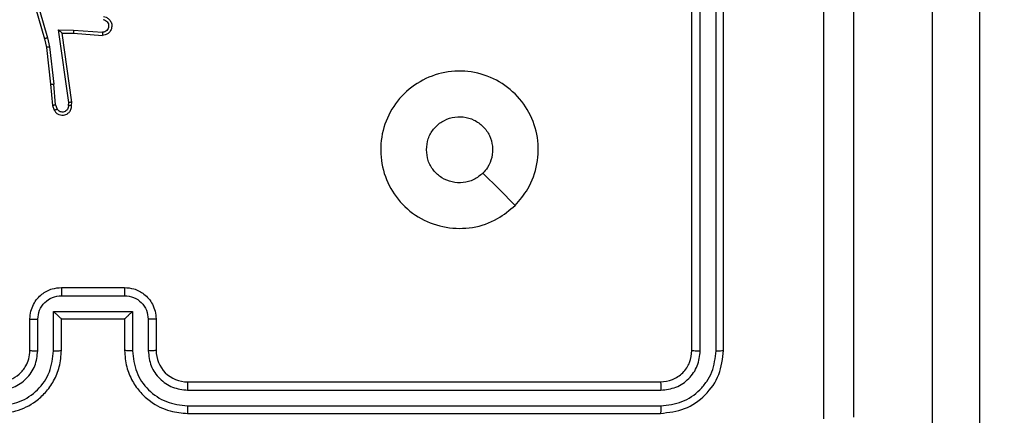
# Model space of a CAD drawing. Units: millimetres. Extents: x -426 to 910, y 134 to 788.
# Drawn here: x 379 to 385, y 367 to 370 of the extents above; entities that cross this region are included whole.
import ezdxf

# ---------------------------------------------------------------- set-up
doc = ezdxf.new("R2010")
doc.units = ezdxf.units.MM
doc.header["$LTSCALE"] = 50
doc.header["$PDSIZE"] = -1
doc.layers.add('VP-DIM', color=7, linetype='Continuous')
doc.layers.add('VP-EQ', color=7, linetype='Continuous', true_color=0x8a3492)
doc.dimstyles.get("Standard").update_dxf_attribs({"dimtxt": 14, "dimasz": 20, "dimexe": 20, "dimexo": 50, "dimgap": 20, "dimtad": 0, "dimdec": 0, "dimzin": 0, "dimdsep": 46, "dimtxsty": 'Standard', "dimcen": -0.09, "dimadec": 0, "dimazin": 0, "dimtfac": 1, "dimtdec": 4, "dimtofl": 0, "dimtmove": 0, "dimatfit": 3, "dimfxl": 70, "dimfxlon": 1, "dimtolj": 1, "dimtzin": 0, "dimarcsym": 0})

# ---------------------------------------------------------------- blocks, each defined once
blk = doc.blocks.new('*D17')
at = {"layer": 'Defpoints', "color": 0}
for p in [(703.7126, 768.3307), (703.7126, 453.6866), (54.7987, 286.6436)]:
    blk.add_point(p, dxfattribs=at)
at = {"layer": 'VP-DIM', "color": 0, "lineweight": -2}
for p, q in [((54.7987, 698.3307), (54.7987, 788.3307)), ((703.7126, 698.3307), (703.7126, 788.3307)), ((74.7987, 768.3307), (340.589, 768.3307)), ((683.7126, 768.3307), (417.9223, 768.3307))]:
    blk.add_line(p, q, dxfattribs=at)
at = {"layer": 'VP-DIM', "color": 0}
for points in [[(74.7987, 771.664), (74.7987, 764.9973), (54.7987, 768.3307)], [(683.7126, 764.9973), (683.7126, 771.664), (703.7126, 768.3307)]]:
    blk.add_solid(points, dxfattribs=at)
at = {"layer": 'VP-DIM', "color": 0, "insert": (379.2557, 768.3307), "char_height": 14, "attachment_point": 5}
blk.add_mtext('\\A1;649', dxfattribs=at)
blk = doc.blocks.new('*D18')
at = {"layer": 'Defpoints', "color": 0}
for p in [(553.6377, 697.4753), (553.6377, 449.4833), (204.9013, 292.8116)]:
    blk.add_point(p, dxfattribs=at)
at = {"layer": 'VP-DIM', "color": 0, "lineweight": -2}
for p, q in [((204.9013, 627.4753), (204.9013, 717.4753)), ((553.6377, 627.4753), (553.6377, 717.4753)), ((224.9013, 697.4753), (340.6028, 697.4753)), ((533.6377, 697.4753), (417.9362, 697.4753))]:
    blk.add_line(p, q, dxfattribs=at)
at = {"layer": 'VP-DIM', "color": 0}
for points in [[(224.9013, 700.8087), (224.9013, 694.142), (204.9013, 697.4753)], [(533.6377, 694.142), (533.6377, 700.8087), (553.6377, 697.4753)]]:
    blk.add_solid(points, dxfattribs=at)
at = {"layer": 'VP-DIM', "color": 0, "insert": (379.2695, 697.4753), "char_height": 14, "attachment_point": 5}
blk.add_mtext('\\A1;349', dxfattribs=at)
blk = doc.blocks.new('*D19')
at = {"layer": 'Defpoints', "color": 0}
for p in [(549.6375, 458.1277), (210.2869, 284.9203), (793.6397, 284.9203)]:
    blk.add_point(p, dxfattribs=at)
at = {"layer": 'VP-DIM', "color": 0, "lineweight": -2}
for p, q in [((723.6397, 458.1277), (813.6397, 458.1277)), ((793.6397, 438.1277), (793.6397, 407.8573)), ((793.6397, 304.9203), (793.6397, 335.1907)), ((723.6397, 284.9203), (813.6397, 284.9203))]:
    blk.add_line(p, q, dxfattribs=at)
at = {"layer": 'VP-DIM', "color": 0}
for points in [[(796.9731, 438.1277), (790.3064, 438.1277), (793.6397, 458.1277)], [(790.3064, 304.9203), (796.9731, 304.9203), (793.6397, 284.9203)]]:
    blk.add_solid(points, dxfattribs=at)
at = {"layer": 'VP-DIM', "color": 0, "insert": (793.6397, 371.524), "char_height": 14, "attachment_point": 5, "rotation": 90}
blk.add_mtext('\\A1;173', dxfattribs=at)
blk = doc.blocks.new('*D20')
at = {"layer": 'Defpoints', "color": 0}
for p in [(549.0381, 608.3307), (215.4656, 134.4566), (890.2518, 134.4566)]:
    blk.add_point(p, dxfattribs=at)
at = {"layer": 'VP-DIM', "color": 0, "lineweight": -2}
for p, q in [((820.2518, 608.3307), (910.2518, 608.3307)), ((890.2518, 588.3307), (890.2518, 411.6308)), ((890.2518, 154.4566), (890.2518, 334.2975)), ((820.2518, 134.4566), (910.2518, 134.4566))]:
    blk.add_line(p, q, dxfattribs=at)
at = {"layer": 'VP-DIM', "color": 0}
for points in [[(893.5852, 588.3307), (886.9185, 588.3307), (890.2518, 608.3307)], [(886.9185, 154.4566), (893.5852, 154.4566), (890.2518, 134.4566)]]:
    blk.add_solid(points, dxfattribs=at)
at = {"layer": 'VP-DIM', "color": 0, "insert": (890.2518, 372.9641), "char_height": 14, "attachment_point": 5, "rotation": 90}
blk.add_mtext('\\A1;473', dxfattribs=at)
blk = doc.blocks.new('RC1437_')
at = {"color": 7, "linetype": 'Continuous', "lineweight": 25}
for p, q in [((384.6346, 328.9059), (384.6346, 373.3352)), ((384.9346, 373.3404), (384.9346, 328.9111)), ((383.1096, 367.8686), (383.1096, 370.8686)), ((383.1621, 367.8662), (383.1621, 370.8682)), ((383.2622, 367.8662), (383.2622, 370.8682)), ((383.3096, 367.8686), (383.3096, 370.8686)), ((378.881, 370.2698), (379.0016, 369.8492)), ((378.9004, 370.2738), (379.0209, 369.8538)), ((379.0908, 369.9051), (379.1862, 369.9041)), ((379.1554, 369.4447), (379.0908, 369.9051)), ((379.1139, 369.8852), (379.1853, 369.8845)), ((379.1756, 369.4456), (379.1139, 369.8852)), ((379.1853, 369.8845), (379.3694, 369.8701)), ((379.1862, 369.9041), (379.3699, 369.8898)), ((379.0016, 369.8492), (379.0139, 369.7943)), ((379.0209, 369.8538), (379.0336, 369.7972)), ((379.0336, 369.7972), (379.0603, 369.5614)), ((379.0139, 369.7943), (379.0405, 369.5598)), ((379.0405, 369.5598), (379.053, 369.4245)), ((379.0726, 369.4283), (379.0603, 369.5614)), ((379.053, 369.4245), (379.0635, 369.3946)), ((379.0726, 369.4283), (379.0818, 369.4022)), ((379.1535, 369.4243), (379.1554, 369.4447)), ((379.1736, 369.4245), (379.1756, 369.4456)), ((379.1096, 368.2686), (379.5096, 368.2686)), ((379.1095, 368.2165), (379.5097, 368.2165)), ((379.0594, 368.1165), (379.5598, 368.1165)), ((379.0594, 367.8663), (379.0594, 368.1165)), ((379.5598, 368.1165), (379.5598, 367.8663)), ((378.9096, 367.8686), (378.9096, 368.0686)), ((378.9594, 367.8663), (378.9594, 368.0664)), ((379.1096, 367.8686), (379.1096, 368.0686)), ((379.1096, 368.0686), (379.1095, 368.0686)), ((379.1096, 368.0686), (379.5096, 368.0686)), ((379.5096, 368.0686), (379.5096, 367.8686)), ((379.5096, 368.0686), (379.5096, 368.0686)), ((379.6598, 368.0664), (379.6598, 367.8663)), ((379.7096, 368.0686), (379.7096, 367.8686)), ((379.9096, 367.6686), (382.9096, 367.6686)), ((379.91, 367.6161), (382.912, 367.6161)), ((379.91, 367.5161), (382.912, 367.516)), ((379.9096, 367.4686), (382.9096, 367.4686))]:
    blk.add_line(p, q, dxfattribs=at)
at = {"color": 7, "linetype": 'Continuous', "lineweight": 25, "flags": 128}
blk.add_lwpolyline([(381.9879, 368.7903), (381.8855, 368.8927), (381.7831, 368.9951)], dxfattribs=at)
at = {"color": 7, "linetype": 'Continuous', "lineweight": 25}
blk.add_arc((379.9096, 367.8686), 0.2, 179.99405, 270.00082, dxfattribs=at)
for points, knots in [([(384.1346, 375.4936), (384.1346, 374.5996), (384.1346, 372.8114), (384.1346, 370.1258), (384.1346, 368.3376), (384.1346, 367.4436)], [0, 0, 0, 0, 0.333296, 0.666701, 1, 1, 1, 1]), ([(383.9469, 367.4329), (383.9469, 368.1052), (383.9468, 369.4497), (383.9468, 370.7956), (383.9468, 371.4686)], [0, 0, 0, 0, 0.5000085, 1, 1, 1, 1]), ([(379.3762, 369.9905), (379.3819, 369.9893), (379.3946, 369.9866), (379.4088, 369.9766), (379.4187, 369.965), (379.4249, 369.9537), (379.4287, 369.9405), (379.4294, 369.9265), (379.4268, 369.913), (379.4202, 369.8974), (379.4073, 369.8826), (379.3885, 369.8721), (379.3754, 369.8708), (379.3694, 369.8701)], [0, 0, 0, 0, 0.097019, 0.213508, 0.279266, 0.349991, 0.425614, 0.504893, 0.580477, 0.652172, 0.783453, 0.899393, 1, 1, 1, 1]), ([(379.3744, 369.9702), (379.3793, 369.969), (379.389, 369.9664), (379.4006, 369.9563), (379.4079, 369.943), (379.4098, 369.9279), (379.4062, 369.9131), (379.3975, 369.9007), (379.3848, 369.892), (379.3749, 369.8905), (379.3699, 369.8898)], [0, 0, 0, 0, 0.124985, 0.250029, 0.374935, 0.499988, 0.624944, 0.74996, 0.874978, 1, 1, 1, 1]), ([(379.0908, 369.9051), (379.0938, 369.9024), (379.0988, 369.898), (379.105, 369.8927), (379.109, 369.8893), (379.1117, 369.887), (379.1135, 369.8855), (379.1138, 369.8853), (379.1139, 369.8852)], [0, 0, 0, 0, 0.3006616, 0.5032472, 0.650822, 0.7807599, 0.8959584, 1, 1, 1, 1]), ([(379.1862, 369.9041), (379.186, 369.9015), (379.1857, 369.8964), (379.1854, 369.8899), (379.1852, 369.8854), (379.1853, 369.8848), (379.1853, 369.8845)], [0, 0, 0, 0, 0.25054, 0.500118, 0.750027, 1, 1, 1, 1]), ([(379.3699, 369.8898), (379.3699, 369.8873), (379.3698, 369.8823), (379.3696, 369.8758), (379.3694, 369.8721), (379.3694, 369.8704), (379.3694, 369.8702), (379.3694, 369.8701)], [0, 0, 0, 0, 0.238155, 0.483981, 0.73727, 0.867679, 1, 1, 1, 1]), ([(379.0209, 369.8538), (379.0192, 369.8533), (379.0158, 369.8525), (379.0113, 369.8514), (379.0077, 369.8505), (379.0044, 369.8498), (379.0021, 369.8492), (379.0017, 369.8492), (379.0016, 369.8492)], [0, 0, 0, 0, 0.1739477, 0.3341592, 0.4797905, 0.6117845, 0.8334417, 1, 1, 1, 1]), ([(379.0336, 369.7972), (379.032, 369.7969), (379.0289, 369.7964), (379.0247, 369.7958), (379.0211, 369.7952), (379.0175, 369.7947), (379.0146, 369.7943), (379.0141, 369.7943), (379.0139, 369.7943)], [0, 0, 0, 0, 0.155546, 0.302142, 0.440068, 0.569223, 0.801696, 1, 1, 1, 1]), ([(381.988, 368.7903), (381.9522, 368.76), (381.8731, 368.6933), (381.7188, 368.6414), (381.5483, 368.6421), (381.3859, 368.698), (381.253, 368.8061), (381.1626, 368.9511), (381.1256, 369.1178), (381.146, 369.2877), (381.2213, 369.4413), (381.3431, 369.5615), (381.4981, 369.6343), (381.6682, 369.652), (381.8345, 369.6125), (381.9784, 369.5197), (382.0835, 369.3848), (382.1381, 369.2227), (382.1352, 369.0521), (382.0823, 368.9006), (382.0168, 368.824), (381.988, 368.7903)], [0, 0, 0, 0, 0.044737, 0.098641, 0.151937, 0.205875, 0.260189, 0.313199, 0.366982, 0.420857, 0.474335, 0.527984, 0.581906, 0.635428, 0.689067, 0.74282, 0.796628, 0.850208, 0.903792, 0.957775, 1, 1, 1, 1]), ([(379.0405, 369.5598), (379.0408, 369.5597), (379.0414, 369.5597), (379.046, 369.56), (379.0525, 369.5606), (379.0577, 369.5611), (379.0603, 369.5614)], [0, 0, 0, 0, 0.250024, 0.499562, 0.749729, 1, 1, 1, 1]), ([(379.0726, 369.4283), (379.071, 369.4279), (379.0679, 369.4273), (379.0637, 369.4263), (379.0601, 369.4256), (379.0566, 369.4249), (379.0537, 369.4244), (379.0532, 369.4245), (379.053, 369.4245)], [0, 0, 0, 0, 0.155535, 0.30273, 0.440922, 0.57024, 0.802224, 1, 1, 1, 1]), ([(379.0635, 369.3946), (379.0673, 369.3887), (379.075, 369.3773), (379.0926, 369.3667), (379.1117, 369.3624), (379.1292, 369.3642), (379.1449, 369.3706), (379.1592, 369.3815), (379.1687, 369.3963), (379.1733, 369.4115), (379.1735, 369.42), (379.1736, 369.4245)], [0, 0, 0, 0, 0.131646, 0.258799, 0.38158, 0.499795, 0.58772, 0.700387, 0.83749, 0.915642, 1, 1, 1, 1]), ([(379.1535, 369.4243), (379.1534, 369.42), (379.1533, 369.4113), (379.1475, 369.3993), (379.1385, 369.3898), (379.1267, 369.3838), (379.1137, 369.3822), (379.1008, 369.3848), (379.0894, 369.3916), (379.0843, 369.3987), (379.0818, 369.4022)], [0, 0, 0, 0, 0.124984, 0.250006, 0.375051, 0.49997, 0.625047, 0.749837, 0.874885, 1, 1, 1, 1]), ([(379.1736, 369.4245), (379.1735, 369.4245), (379.1733, 369.4244), (379.172, 369.4243), (379.17, 369.4243), (379.1666, 369.4242), (379.161, 369.4243), (379.156, 369.4243), (379.1535, 369.4243)], [0, 0, 0, 0, 0.133634, 0.264707, 0.393576, 0.519807, 0.764585, 1, 1, 1, 1]), ([(379.1756, 369.4456), (379.1754, 369.4456), (379.175, 369.4454), (379.172, 369.4452), (379.1683, 369.445), (379.1646, 369.4449), (379.1603, 369.4448), (379.1571, 369.4447), (379.1554, 369.4447)], [0, 0, 0, 0, 0.198213, 0.430106, 0.55984, 0.697218, 0.844656, 1, 1, 1, 1]), ([(379.0635, 369.3946), (379.0637, 369.3946), (379.0642, 369.3947), (379.0673, 369.396), (379.0708, 369.3974), (379.0741, 369.3988), (379.0778, 369.4004), (379.0804, 369.4016), (379.0818, 369.4022)], [0, 0, 0, 0, 0.222784, 0.46315, 0.590428, 0.722016, 0.858587, 1, 1, 1, 1]), ([(381.4246, 369.1436), (381.4269, 369.1672), (381.4316, 369.2144), (381.4677, 369.2772), (381.5209, 369.325), (381.5874, 369.3524), (381.6591, 369.3562), (381.7281, 369.3361), (381.7865, 369.2943), (381.8279, 369.2355), (381.8475, 369.1662), (381.8428, 369.0947), (381.8187, 369.0356), (381.7931, 369.0065), (381.7831, 368.9952)], [0, 0, 0, 0, 0.085851, 0.171695, 0.257493, 0.343291, 0.429103, 0.514986, 0.600968, 0.686983, 0.772994, 0.85894, 0.94485, 1, 1, 1, 1]), ([(381.7831, 368.9952), (381.7648, 368.9801), (381.7281, 368.95), (381.6581, 368.9311), (381.5867, 368.935), (381.5202, 368.9626), (381.4672, 369.0107), (381.4314, 369.0734), (381.4269, 369.1203), (381.4246, 369.1436)], [0, 0, 0, 0, 0.143032, 0.286076, 0.429071, 0.572272, 0.715498, 0.858784, 1, 1, 1, 1]), ([(378.9096, 368.0686), (378.9108, 368.0852), (378.9131, 368.1173), (378.9305, 368.1612), (378.9549, 368.1978), (378.9926, 368.2341), (379.045, 368.2629), (379.0894, 368.2668), (379.1096, 368.2686)], [0, 0, 0, 0, 0.158209, 0.307018, 0.446369, 0.576312, 0.806867, 1, 1, 1, 1]), ([(379.1096, 368.2686), (379.1096, 368.2684), (379.1096, 368.268), (379.1095, 368.2648), (379.1095, 368.26), (379.1095, 368.2535), (379.1095, 368.2455), (379.1095, 368.2364), (379.1095, 368.2266), (379.1095, 368.2199), (379.1095, 368.2165)], [0, 0, 0, 0, 0.1250488, 0.2502937, 0.3752804, 0.5000809, 0.6247908, 0.7498832, 0.875016, 1, 1, 1, 1]), ([(379.5096, 368.2686), (379.5096, 368.2684), (379.5096, 368.268), (379.5096, 368.2648), (379.5097, 368.26), (379.5097, 368.2535), (379.5097, 368.2455), (379.5097, 368.2364), (379.5097, 368.2266), (379.5097, 368.2199), (379.5097, 368.2165)], [0, 0, 0, 0, 0.12492, 0.250183, 0.375188, 0.500007, 0.624736, 0.749846, 0.874998, 1, 1, 1, 1]), ([(379.5096, 368.2686), (379.5297, 368.2668), (379.574, 368.2629), (379.6263, 368.2343), (379.6641, 368.198), (379.6885, 368.1614), (379.7061, 368.1174), (379.7084, 368.0852), (379.7096, 368.0686)], [0, 0, 0, 0, 0.192261, 0.422524, 0.552496, 0.69208, 0.841264, 1, 1, 1, 1]), ([(378.9594, 368.0664), (378.9617, 368.0861), (378.9662, 368.1254), (379.0008, 368.1751), (379.0506, 368.2094), (379.0899, 368.2141), (379.1095, 368.2165)], [0, 0, 0, 0, 0.250458, 0.500108, 0.750122, 1, 1, 1, 1]), ([(379.5097, 368.2165), (379.5294, 368.2141), (379.5686, 368.2094), (379.6183, 368.175), (379.653, 368.1254), (379.6575, 368.0861), (379.6598, 368.0664)], [0, 0, 0, 0, 0.24989, 0.49983, 0.749551, 1, 1, 1, 1]), ([(379.0594, 368.1165), (379.065, 368.111), (379.076, 368.1), (379.0895, 368.0869), (379.0989, 368.0779), (379.1046, 368.0726), (379.1084, 368.0693), (379.1092, 368.0688), (379.1095, 368.0686)], [0, 0, 0, 0, 0.251521, 0.502485, 0.646526, 0.775701, 0.892589, 1, 1, 1, 1]), ([(379.5598, 368.1165), (379.5542, 368.111), (379.5432, 368.1), (379.5298, 368.0869), (379.5202, 368.0779), (379.5146, 368.0726), (379.5108, 368.0693), (379.51, 368.0688), (379.5096, 368.0686)], [0, 0, 0, 0, 0.251507, 0.502421, 0.646408, 0.775671, 0.89243, 1, 1, 1, 1]), ([(378.9096, 368.0686), (378.9106, 368.0683), (378.9125, 368.0677), (378.9257, 368.0669), (378.9422, 368.0665), (378.9536, 368.0665), (378.9594, 368.0664)], [0, 0, 0, 0, 0.279774, 0.559167, 0.779617, 1, 1, 1, 1]), ([(379.7096, 368.0686), (379.7086, 368.0683), (379.7067, 368.0677), (379.6935, 368.0669), (379.677, 368.0665), (379.6656, 368.0665), (379.6598, 368.0664)], [0, 0, 0, 0, 0.279863, 0.559009, 0.779335, 1, 1, 1, 1]), ([(378.7092, 367.5161), (378.755, 367.5216), (378.8466, 367.5328), (378.9627, 367.6129), (379.0435, 367.7287), (379.0541, 367.8204), (379.0594, 367.8663)], [0, 0, 0, 0, 0.249913, 0.499847, 0.74954, 1, 1, 1, 1]), ([(378.7092, 367.6161), (378.742, 367.6199), (378.8076, 367.6276), (378.8903, 367.6854), (378.9475, 367.7683), (378.9554, 367.8336), (378.9594, 367.8663)], [0, 0, 0, 0, 0.250414, 0.500097, 0.750063, 1, 1, 1, 1]), ([(378.7096, 367.4686), (378.7468, 367.4717), (378.8312, 367.4786), (378.9336, 367.5311), (379.0114, 367.6013), (379.0636, 367.6751), (379.1018, 367.7661), (379.1069, 367.8336), (379.1096, 367.8686)], [0, 0, 0, 0, 0.177601, 0.40298, 0.534201, 0.677444, 0.832715, 1, 1, 1, 1]), ([(378.7096, 367.6686), (378.7353, 367.6715), (378.7833, 367.6769), (378.8444, 367.7159), (378.8829, 367.7636), (378.9055, 367.8163), (378.9081, 367.8503), (378.9096, 367.8686)], [0, 0, 0, 0, 0.244451, 0.457332, 0.675425, 0.824543, 1, 1, 1, 1]), ([(378.9096, 367.8686), (378.9104, 367.8683), (378.9119, 367.8677), (378.9233, 367.8669), (378.9398, 367.8664), (378.9529, 367.8663), (378.9594, 367.8663)], [0, 0, 0, 0, 0.250101, 0.499984, 0.749932, 1, 1, 1, 1]), ([(379.0594, 367.8663), (379.066, 367.8663), (379.0791, 367.8664), (379.0958, 367.8669), (379.1072, 367.8677), (379.1088, 367.8683), (379.1096, 367.8686)], [0, 0, 0, 0, 0.250164, 0.499975, 0.749886, 1, 1, 1, 1]), ([(379.5598, 367.8663), (379.5532, 367.8663), (379.5401, 367.8664), (379.5234, 367.8669), (379.512, 367.8677), (379.5104, 367.8683), (379.5096, 367.8686)], [0, 0, 0, 0, 0.250061, 0.499912, 0.74978, 1, 1, 1, 1]), ([(379.5096, 367.8686), (379.5123, 367.8335), (379.5174, 367.7657), (379.5559, 367.6745), (379.6083, 367.6007), (379.6863, 367.5306), (379.7886, 367.4785), (379.8726, 367.4716), (379.9096, 367.4686)], [0, 0, 0, 0, 0.16793, 0.323664, 0.467202, 0.598484, 0.823537, 1, 1, 1, 1]), ([(379.5598, 367.8663), (379.5651, 367.8204), (379.5758, 367.7287), (379.6565, 367.6129), (379.7726, 367.5328), (379.8642, 367.5216), (379.91, 367.5161)], [0, 0, 0, 0, 0.250464, 0.500156, 0.75009, 1, 1, 1, 1]), ([(379.7096, 367.8686), (379.7088, 367.8683), (379.7073, 367.8677), (379.6959, 367.8669), (379.6794, 367.8664), (379.6663, 367.8663), (379.6598, 367.8663)], [0, 0, 0, 0, 0.250133, 0.49992, 0.7499, 1, 1, 1, 1]), ([(379.6598, 367.8663), (379.6636, 367.8335), (379.6712, 367.768), (379.729, 367.6853), (379.8119, 367.6281), (379.8773, 367.6201), (379.91, 367.6161)], [0, 0, 0, 0, 0.250455, 0.500146, 0.750106, 1, 1, 1, 1]), ([(382.9096, 367.6686), (382.9358, 367.6716), (382.9882, 367.6776), (383.0543, 367.7239), (383.1006, 367.7901), (383.1066, 367.8424), (383.1096, 367.8686)], [0, 0, 0, 0, 0.250246, 0.500132, 0.749995, 1, 1, 1, 1]), ([(382.9096, 367.4686), (382.962, 367.4746), (383.0668, 367.4866), (383.1991, 367.5792), (383.2916, 367.7114), (383.3036, 367.8162), (383.3096, 367.8686)], [0, 0, 0, 0, 0.250155, 0.500126, 0.750049, 1, 1, 1, 1]), ([(382.912, 367.516), (382.9576, 367.5215), (383.049, 367.5326), (383.1466, 367.5998), (383.2048, 367.6702), (383.2492, 367.7514), (383.257, 367.8204), (383.2622, 367.8662)], [0, 0, 0, 0, 0.249624, 0.499214, 0.623802, 0.749848, 1, 1, 1, 1]), ([(382.912, 367.6161), (382.9447, 367.6198), (382.994, 367.6254), (383.052, 367.6571), (383.1023, 367.6986), (383.1503, 367.7684), (383.1582, 367.8336), (383.1621, 367.8662)], [0, 0, 0, 0, 0.250165, 0.376191, 0.500804, 0.750362, 1, 1, 1, 1]), ([(383.1096, 367.8686), (383.1106, 367.8683), (383.1127, 367.8675), (383.1268, 367.8667), (383.1442, 367.8663), (383.1562, 367.8663), (383.1621, 367.8662)], [0, 0, 0, 0, 0.279732, 0.558935, 0.779373, 1, 1, 1, 1]), ([(383.2622, 367.8662), (383.2692, 367.8663), (383.2833, 367.8664), (383.2988, 367.8671), (383.3079, 367.8678), (383.309, 367.8683), (383.3096, 367.8686)], [0, 0, 0, 0, 0.279942, 0.559173, 0.779523, 1, 1, 1, 1]), ([(379.9096, 367.6686), (379.9096, 367.6684), (379.9097, 367.668), (379.9098, 367.6648), (379.9098, 367.6599), (379.9099, 367.6533), (379.9099, 367.6453), (379.91, 367.6361), (379.91, 367.6263), (379.91, 367.6195), (379.91, 367.6161)], [0, 0, 0, 0, 0.125016, 0.250186, 0.375216, 0.499976, 0.624698, 0.749758, 0.87489, 1, 1, 1, 1]), ([(382.9096, 367.6686), (382.9099, 367.6676), (382.9107, 367.6655), (382.9115, 367.6514), (382.9119, 367.634), (382.9119, 367.6221), (382.912, 367.6161)], [0, 0, 0, 0, 0.27992, 0.559056, 0.779446, 1, 1, 1, 1]), ([(379.91, 367.5161), (379.91, 367.5098), (379.9099, 367.4972), (379.9099, 367.4815), (379.9097, 367.4708), (379.9096, 367.4693), (379.9096, 367.4686)], [0, 0, 0, 0, 0.250216, 0.499961, 0.7498, 1, 1, 1, 1]), ([(382.912, 367.516), (382.9119, 367.509), (382.9118, 367.4949), (382.9111, 367.4794), (382.9104, 367.4703), (382.9099, 367.4692), (382.9096, 367.4686)], [0, 0, 0, 0, 0.279822, 0.559137, 0.779553, 1, 1, 1, 1])]:
    blk.add_open_spline(points, degree=3, knots=knots, dxfattribs=at)
blk = doc.blocks.new('RC1437_2D')
at = {"layer": 'VP-EQ', "color": 0}
blk.add_blockref('RC1437_', (0, 0), dxfattribs=at)

msp = doc.modelspace()

# ---------------------------------------------------------------- block references
at = {"layer": 'VP-EQ', "color": 0}
msp.add_blockref('RC1437_2D', (0, 0), dxfattribs=at)

# ---------------------------------------------------------------- dimensions: what is measured, and where the dimension line sits
at = {"layer": 'VP-DIM', "color": 0}
for base, p1, p2, picture, middle in [((703.7126, 768.3307), (54.7987, 286.6436), (703.7126, 453.6866), '*D17', (379.2557, 768.3307)), ((553.6377, 697.4753), (204.9013, 292.8116), (553.6377, 449.4833), '*D18', (379.2695, 697.4753))]:
    dim = msp.add_linear_dim(base=base, p1=p1, p2=p2, dimstyle='Standard', dxfattribs=at)
    dim.commit()
    dim.dimension.update_dxf_attribs({"geometry": picture, "text_midpoint": middle})
dim = msp.add_linear_dim(base=(890.2518, 134.4566), p1=(549.0381, 608.3307), p2=(215.4656, 134.4566), angle=90, text='473', dimstyle='Standard', dxfattribs=at)
dim.commit()
dim.dimension.update_dxf_attribs({"geometry": '*D20', "text_midpoint": (890.2518, 372.9641), "dimtype": 160})
dim = msp.add_linear_dim(base=(793.6397, 284.9203), p1=(549.6375, 458.1277), p2=(210.2869, 284.9203), angle=90, dimstyle='Standard', dxfattribs=at)
dim.commit()
dim.dimension.update_dxf_attribs({"geometry": '*D19', "text_midpoint": (793.6397, 371.524)})

doc.saveas('drawing.dxf')
